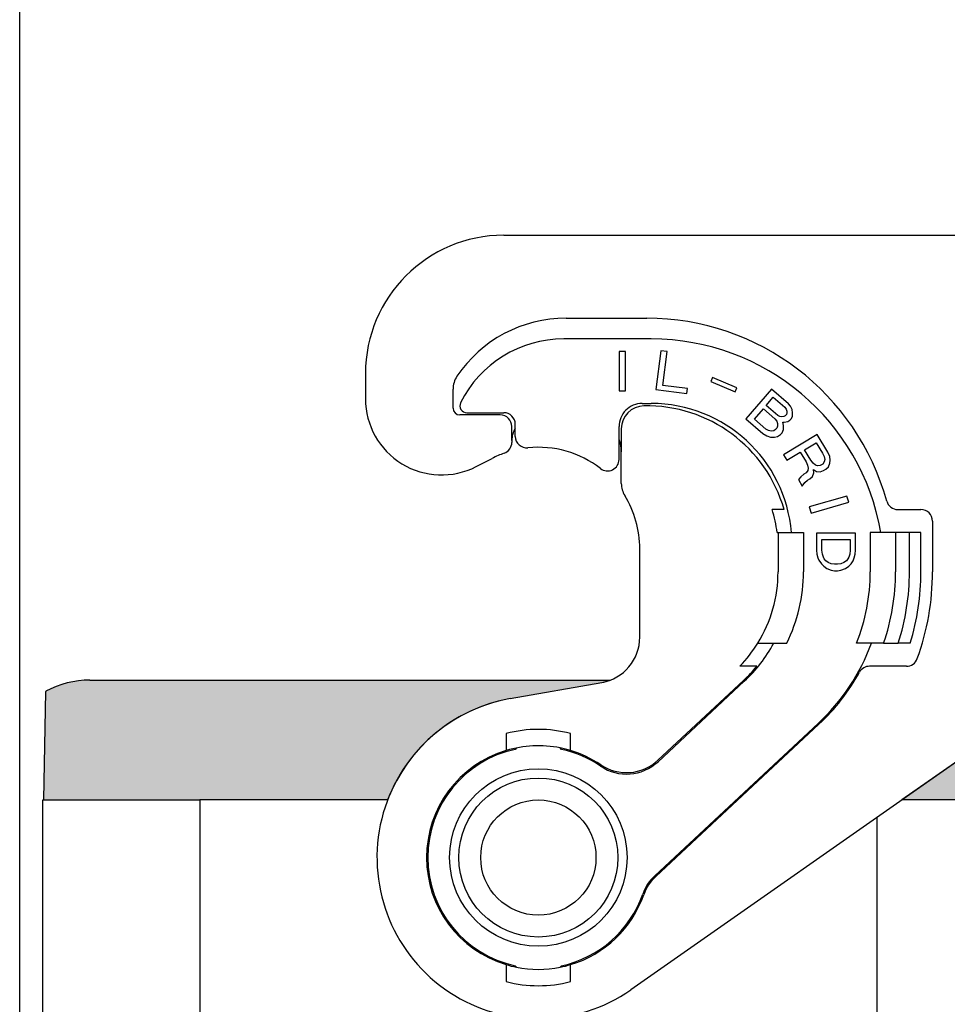
# Model space of a CAD drawing. Units: millimetres. Extents: x -567 to -270, y -385 to -175.
# Drawn here: x -376 to -336, y -261 to -218 of the extents above; entities that cross this region are included whole.
import ezdxf

# ---------------------------------------------------------------- set-up
doc = ezdxf.new("R2010")
doc.units = ezdxf.units.MM
doc.layers.add('1', color=7, linetype='Continuous')
doc.styles.add('CONVERTER_13', font='simplex.shx', dxfattribs={"width": 0.95})
doc.dimstyles.new('ME10_DIM_10', dxfattribs={"dimtxt": 3, "dimasz": 3, "dimexe": 1, "dimexo": 0.5, "dimgap": 2, "dimtad": 0, "dimdsep": 46, "dimtxsty": 'CONVERTER_13', "dimsah": 1, "dimcen": 0.09, "dimclrd": 2, "dimclre": 2, "dimclrt": 4, "dimadec": 0, "dimazin": 0, "dimtfac": 1, "dimtdec": 4, "dimtix": 1, "dimtmove": 0, "dimatfit": 3, "dimfxl": 1, "dimtolj": 1, "dimtzin": 0, "dimarcsym": 0})
doc.dimstyles.new('ME10_DIM_13', dxfattribs={"dimtxt": 3, "dimasz": 3, "dimexe": 1, "dimexo": 0.5, "dimgap": 2, "dimtad": 0, "dimtih": 1, "dimtoh": 1, "dimdsep": 46, "dimtxsty": 'CONVERTER_13', "dimsah": 1, "dimcen": 0.09, "dimclrd": 2, "dimclre": 2, "dimclrt": 4, "dimadec": 0, "dimazin": 0, "dimtfac": 1, "dimtdec": 4, "dimtix": 1, "dimtmove": 0, "dimatfit": 3, "dimfxl": 1, "dimtolj": 1, "dimtzin": 0, "dimarcsym": 0})
doc.dimstyles.new('ME10_DIM_14', dxfattribs={"dimtxt": 3, "dimasz": 3, "dimexe": 1, "dimexo": 0.5, "dimgap": 2, "dimtad": 0, "dimtih": 1, "dimtoh": 1, "dimdsep": 46, "dimtxsty": 'CONVERTER_13', "dimsah": 1, "dimcen": 0.09, "dimclrd": 2, "dimclre": 2, "dimclrt": 4, "dimadec": 0, "dimazin": 0, "dimtfac": 1, "dimtdec": 4, "dimtix": 1, "dimtmove": 0, "dimatfit": 3, "dimfxl": 1, "dimtolj": 1, "dimtzin": 0, "dimarcsym": 0})

# ---------------------------------------------------------------- blocks, each defined once
blk = doc.blocks.new('*D2')
at = {"layer": '1', "color": 2, "linetype": 'Continuous'}
for p, q in [((-376.2758564472779, -289.9922854303323), (-376.2758564472779, -211.1275523925007)), ((-306.5562718537017, -253.6387578122914), (-306.5562718537017, -211.1275523925007)), ((-345.6660641504898, -212.1275523925007), (-376.2758564472779, -212.1275523925007)), ((-306.5562718537017, -212.1275523925007), (-337.1660641504898, -212.1275523925007))]:
    blk.add_line(p, q, dxfattribs=at)
at = {"layer": '1', "color": 2}
for points in [[(-373.2758564472779, -211.7325948997385), (-373.2758564472779, -212.5225098852629), (-376.2758564472779, -212.1275523925007)], [(-309.5562718537017, -212.5225098852629), (-309.5562718537017, -211.7325948997385), (-306.5562718537017, -212.1275523925007)]]:
    blk.add_solid(points, dxfattribs=at)
at = {"layer": '1', "color": 4, "insert": (-343.6660641504898, -213.6275523925007), "char_height": 3, "attachment_point": 7, "rotation": 0.00013888888888888892, "line_spacing_factor": 0.60024009603842, "style": 'CONVERTER_13'}
blk.add_mtext('70', dxfattribs=at)
blk = doc.blocks.new('*D5')
at = {"layer": '1', "color": 2, "linetype": 'Continuous'}
for p, q in [((-330.0749892239041, -246.4387578108163), (-297.1404720043701, -246.4387578108163)), ((-298.1404720043701, -246.4387578108163), (-298.1404720043701, -283.4137578115539)), ((-298.1404720043701, -290.4137578115539), (-298.1404720043701, -327.3887578122914)), ((-353.2758564472783, -327.3887578122914), (-297.1404720043701, -327.3887578122914))]:
    blk.add_line(p, q, dxfattribs=at)
at = {"layer": '1', "color": 2}
for points in [[(-297.745514511608, -249.4387578108163), (-298.5354294971323, -249.4387578108163), (-298.1404720043701, -246.4387578108163)], [(-298.5354294971323, -324.3887578122914), (-297.745514511608, -324.3887578122914), (-298.1404720043701, -327.3887578122914)]]:
    blk.add_solid(points, dxfattribs=at)
at = {"layer": '1', "color": 4, "insert": (-300.0904720043701, -288.4137578115539), "char_height": 3, "attachment_point": 7, "rotation": 0.00013888888888888892, "line_spacing_factor": 0.60024009603842, "style": 'CONVERTER_13'}
blk.add_mtext('81', dxfattribs=at)
blk = doc.blocks.new('*D6')
at = {"layer": '1', "color": 2, "linetype": 'Continuous'}
for p, q in [((-325.0258564471928, -227.1387578122427), (-287.1438987832951, -227.1387578122427)), ((-288.1438987832951, -273.763757812267), (-288.1438987832951, -227.1387578122427)), ((-288.1438987832951, -327.3887578122913), (-288.1438987832951, -280.763757812267)), ((-353.2758564472783, -327.3887578122913), (-287.1438987832951, -327.3887578122913))]:
    blk.add_line(p, q, dxfattribs=at)
at = {"layer": '1', "color": 2}
for points in [[(-287.748941290533, -230.1387578122427), (-288.5388562760573, -230.1387578122427), (-288.1438987832951, -227.1387578122427)], [(-288.5388562760573, -324.3887578122913), (-287.748941290533, -324.3887578122913), (-288.1438987832951, -327.3887578122913)]]:
    blk.add_solid(points, dxfattribs=at)
at = {"layer": '1', "color": 4, "insert": (-291.2938987832951, -278.763757812267), "char_height": 3, "attachment_point": 7, "rotation": 0.00013888888888888892, "line_spacing_factor": 0.60024009603842, "style": 'CONVERTER_13'}
blk.add_mtext('100', dxfattribs=at)

msp = doc.modelspace()

# ---------------------------------------------------------------- hatches: boundary and pattern name
at = {"layer": '1', "linetype": 'Continuous'}
h = msp.add_hatch(color=7, dxfattribs=at)
edge = h.paths.add_edge_path()
edge.add_line((-351.0285600919455, -246.5463490576444), (-354.9913936909458, -247.2451035412058))
edge.add_arc((-353.7758564472782, -254.1387578122914), 6.999999999999991, 99.99999999999241, 159.0751675723611)
edge.add_line((-360.314204862589, -251.6387578122914), (-368.1758564472782, -251.6387578122914))
edge.add_line((-368.1758564472782, -251.6387578122914), (-368.2263133618088, -251.6387578122914))
edge.add_line((-368.2263133618088, -251.6387578122914), (-368.2269225811834, -251.6387578122914))
edge.add_line((-368.2269225811834, -251.6387578122914), (-368.2758564472779, -251.6387578122913))
edge.add_line((-368.2758564472779, -251.6387578122913), (-368.459095085433, -251.6387578122914))
edge.add_line((-368.459095085433, -251.6387578122914), (-368.5258564472782, -251.6387578122913))
edge.add_line((-368.5258564472782, -251.6387578122913), (-372.3758564472781, -251.6387578122914))
edge.add_line((-372.3758564472781, -251.6387578122914), (-374.0758564472779, -251.6387578122914))
edge.add_line((-374.0758564472779, -251.6387578122914), (-375.2258564472783, -251.6387578122914))
edge.add_line((-375.2258564472783, -251.6387578122914), (-375.1436380849259, -246.9284709877853))
edge.add_arc((-373.2258564472783, -250.4387578122913), 3.999999999999957, 118.6142091015335, 118.64918709369039, ccw=False)
edge.add_arc((-373.2258564472783, -250.4387578122913), 4.000000000000114, 90.00000000004388, 118.61420910153339, ccw=False)
edge.add_spline(control_points=[(-373.2258564472814, -246.4387578122912), (-373.1635683152865, -246.4387578122911), (-373.0389920512969, -246.438757812291), (-372.7632161154329, -246.4387578122908), (-372.3462474577433, -246.4387578122906), (-371.7436294435784, -246.4387578122903), (-371.0093412213904, -246.4387578122903), (-370.1715691095664, -246.4387578122906), (-369.2625044717724, -246.438757812291), (-368.6363097138758, -246.4387578122912), (-368.3170796994356, -246.4387578122913)], knot_values=[0, 0, 0, 0, 0.1868643959845144, 0.373728791968972, 0.8273278075921553, 1.437770369053112, 2.181582834463427, 3.030192474156422, 3.951086704524926, 4.908776747845764, 4.908776747845764, 4.908776747845764, 4.908776747845764], degree=3, periodic=0)
edge.add_line((-368.3170796994356, -246.4387578122913), (-350.6458799732262, -246.4387578122914))
edge.add_arc((-351.3758564472793, -244.5767335516201), 1.999999999999874, 279.9999999999992, 291.40685879234184, ccw=False)
msp.add_hatch(color=7, dxfattribs=at).paths.add_polyline_path([(-332.8467633836041, -248.0294712025478), (-338.0013588610713, -251.6387578122913), (-335.1758564472781, -251.6387578122914), (-333.4758564472783, -251.6387578122914), (-332.3258564472782, -251.6387578122914), (-332.3943858140693, -247.7127130182428)])

# ---------------------------------------------------------------- linework, layer by layer
at = {"color": 7, "linetype": 'Continuous'}
for p, q in [((-355.275856447278, -227.1387578122921), (-333.1335516017795, -227.1387578122429)), ((-352.5758564472764, -230.7387578122945), (-349.0758564472761, -230.7387578122949)), ((-361.2758564472786, -233.1387578122914), (-361.275856447278, -234.2387578122917)), ((-357.4758564472776, -234.6387578122907), (-357.4758564472776, -233.8157824025749)), ((-355.4258561107885, -234.9387578122907), (-357.1758564472776, -234.9387578122907)), ((-354.9258561107885, -236.0397194396727), (-354.9258561107885, -235.4387578122907)), ((-350.1758564472796, -235.5397194396727), (-350.1758564472796, -236.5397194396727)), ((-354.9258561107885, -236.0397194396727), (-354.9258561107885, -236.1249198101062)), ((-350.1758564472796, -237.9103306875464), (-350.1758564472796, -236.5397194396727)), ((-356.4713164331737, -237.1758242647167), (-355.7819097994194, -236.8226692090603)), ((-343.1134743729725, -239.0387578122951), (-343.6352682437838, -239.0387578122951)), ((-338.1813624250655, -239.0387578122951), (-337.1758564472776, -239.0387578122951)), ((-336.6758564472777, -239.5387578122951), (-336.6758564472776, -241.7387578122948)), ((-343.4190021977855, -240.0387578122951), (-343.3758564472779, -240.0387578122951)), ((-343.3758564472779, -240.0387578122951), (-343.3758564472779, -241.7387578122956)), ((-343.3758564472779, -240.0387578122951), (-342.275856447278, -240.0387578122954)), ((-342.275856447278, -240.0387578122954), (-342.275856447278, -241.7387578122956)), ((-339.3758564472779, -240.0387578122956), (-339.3758564472779, -241.7387578122956)), ((-338.275856447278, -240.0387578122956), (-339.3758564472779, -240.0387578122956)), ((-337.6758564472777, -240.0387578122954), (-338.275856447278, -240.0387578122956)), ((-337.1758564472777, -240.0387578122954), (-337.6758564472777, -240.0387578122954)), ((-337.175856447278, -241.7387578122967), (-337.1758564472777, -240.0387578122954)), ((-349.375856447279, -244.5767335516204), (-349.3758564472795, -240.7387578122932)), ((-344.2558962880715, -244.8387578122926), (-343.5627137044422, -244.8387578122926)), ((-343.5627137044422, -244.8387578122926), (-342.9997111334711, -244.8387578122924)), ((-339.3265961246215, -244.8387578122924), (-339.9688083495638, -244.8387578122921)), ((-338.7958787190194, -244.8387578122921), (-339.3265961246215, -244.8387578122924)), ((-338.7958787190194, -244.8387578122921), (-338.1633645747187, -244.8387578122924)), ((-337.6392889809204, -244.8387578122924), (-338.1633645747187, -244.8387578122924)), ((-344.9639543148038, -245.8387578122912), (-345.0332157601555, -245.8387578122921)), ((-344.2966496831408, -245.8387578122921), (-344.9639543148038, -245.8387578122912)), ((-337.8059015827848, -245.8387578122921), (-339.4067167065383, -245.8387578122921)), ((-368.3170796994356, -246.4387578122913), (-350.6458799732262, -246.4387578122914)), ((-344.8769670248754, -246.4559891877394), (-348.5889471621457, -249.9174666651867)), ((-354.9913936909458, -247.2451035412058), (-351.0285600919455, -246.5463490576444)), ((-354.9913936909458, -247.2451035412058), (-351.0285600919455, -246.5463490576444)), ((-375.2258564472783, -251.6387578122914), (-375.1436380849259, -246.9284709877853)), ((-332.8467633836041, -248.0294712025478), (-349.7608213928214, -259.8728221223151)), ((-332.8467633836041, -248.0294712025478), (-338.0013588610713, -251.6387578122913)), ((-341.6037712887129, -248.3575088119494), (-348.6807246646586, -254.9568745989099)), ((-355.1758564472774, -248.7581694962786), (-355.1758564472774, -248.975183468874)), ((-355.1758564472774, -248.975183468874), (-355.1758564472776, -249.4952139070398)), ((-352.3758564472776, -248.9751834688742), (-352.3758564472773, -248.758169496279)), ((-352.3758564472776, -249.4952139070401), (-352.3758564472776, -248.9751834688742)), ((-375.2758564472779, -251.6387578122914), (-375.2258564472783, -251.6387578122914)), ((-375.2758564472779, -263.3691876488032), (-375.2758564472779, -251.6387578122914)), ((-375.2258564472783, -251.6387578122914), (-374.0758564472779, -251.6387578122914)), ((-374.0758564472779, -251.6387578122914), (-372.3758564472781, -251.6387578122914)), ((-372.3758564472781, -251.6387578122914), (-368.5258564472782, -251.6387578122913)), ((-368.5258564472782, -251.6387578122913), (-368.459095085433, -251.6387578122914)), ((-368.2758564472779, -251.6387578122913), (-368.459095085433, -251.6387578122914)), ((-368.2269225811834, -251.6387578122914), (-368.2758564472779, -251.6387578122913)), ((-368.2263133618088, -251.6387578122914), (-368.2269225811834, -251.6387578122914)), ((-368.1758564472782, -251.6387578122914), (-368.2263133618088, -251.6387578122914)), ((-360.314204862589, -251.6387578122914), (-368.1758564472782, -251.6387578122914)), ((-335.1758564472781, -251.6387578122914), (-338.0013588610713, -251.6387578122913)), ((-355.1758564472785, -258.7823017175432), (-355.1758564472785, -259.302332155709)), ((-352.3758564472786, -259.3023321557093), (-352.3758564472786, -258.7823017175434)), ((-355.1758564472785, -259.302332155709), (-355.1758564472785, -259.5193461283044)), ((-352.3758564472786, -259.5193461283046), (-352.3758564472786, -259.3023321557093))]:
    msp.add_line(p, q, dxfattribs=at)
at = {"color": 2, "linetype": 'Continuous'}
for p, q in [((-348.8758564472779, -231.6387578122949), (-352.6758564472774, -231.6387578122935)), ((-349.9934605440591, -232.189005343114), (-350.2739605440593, -232.189005343114)), ((-350.2739605440593, -232.189005343114), (-350.2739605440593, -233.889005343114)), ((-349.9934605440591, -233.889005343114), (-349.9934605440591, -232.189005343114)), ((-348.4658662528955, -232.1503108522567), (-348.6730441366839, -233.8376393100469)), ((-348.1874570573602, -232.1844952030818), (-348.4658662528955, -232.1503108522567)), ((-348.3687377056754, -233.6609076036483), (-348.1874570573602, -232.1844952030818)), ((-347.3057207772673, -233.7914296704352), (-348.3687377056754, -233.6609076036483)), ((-346.2172795096532, -233.3135469612893), (-346.2920068379768, -233.4895935145122)), ((-346.2920068379768, -233.4895935145122), (-345.2435518098943, -233.9346362698615)), ((-345.1688244815706, -233.7585897166385), (-346.2172795096532, -233.3135469612893)), ((-350.2739605440593, -233.889005343114), (-349.9934605440591, -233.889005343114)), ((-348.6730441366839, -233.8376393100469), (-347.3316180127409, -234.002345727659)), ((-347.3316180127409, -234.002345727659), (-347.3057207772673, -233.7914296704352)), ((-345.2435518098943, -233.9346362698615), (-345.1688244815706, -233.7585897166385)), ((-343.6547063922707, -233.8231175923892), (-344.7700067415548, -235.1061238787678)), ((-342.9233928090347, -234.4588387914811), (-343.6547063922707, -233.8231175923892)), ((-349.2758564472778, -234.4387578122963), (-348.8758564472779, -234.4387578122963)), ((-343.8891304947318, -234.5203446645725), (-343.5824228986788, -234.1675179358183)), ((-343.5824228986788, -234.1675179358183), (-343.0820504469909, -234.6024850720389)), ((-342.8411085919224, -234.558523896257), (-342.9233928090347, -234.4588387914811)), ((-356.8806156556017, -234.8387578122904), (-355.2758564472759, -234.8387578122904)), ((-344.4049569062756, -235.1137350720225), (-344.0146017840261, -234.66468287179)), ((-344.0146017840261, -234.66468287179), (-343.5142293323385, -235.0996500080108)), ((-343.3887580430439, -234.9553118007931), (-343.8891304947318, -234.5203446645725)), ((-343.0820504469909, -234.6024850720389), (-343.0190113241744, -234.6854406715758)), ((-343.0150707933287, -234.9141183316492), (-343.0708358107929, -234.9782686459681)), ((-343.0190113241744, -234.6854406715758), (-342.9891585500196, -234.767704344453)), ((-342.9924921245262, -234.8492760906707), (-343.0150707933287, -234.9141183316492)), ((-342.9891585500196, -234.767704344453), (-342.9924921245262, -234.8492760906707)), ((-342.7674617892466, -234.7070136634317), (-342.8411085919224, -234.558523896257)), ((-342.7462464295281, -234.8380819987077), (-342.7674617892466, -234.7070136634317)), ((-342.7529135785417, -235.0012254911432), (-342.7462464295281, -234.8380819987077)), ((-354.7758564472759, -235.8643347695106), (-354.7758564472759, -235.3387578122904)), ((-344.7700067415548, -235.1061238787678), (-344.0386931583188, -235.7418450778597)), ((-343.9045844545877, -235.5487022082433), (-344.4049569062756, -235.1137350720225)), ((-343.5142293323385, -235.0996500080108), (-343.4319451152263, -235.1993351127868)), ((-343.4319451152263, -235.1993351127868), (-343.3967885011415, -235.3143658694829)), ((-343.3967885011415, -235.3143658694829), (-343.3948182357187, -235.4287046995197)), ((-343.2978364114953, -235.0061922431704), (-343.3887580430439, -234.9553118007931)), ((-343.2122186198761, -235.0243056017288), (-343.2978364114953, -235.0061922431704)), ((-343.1319046681866, -235.009651876468), (-343.2122186198761, -235.0243056017288)), ((-343.1750917403687, -235.2536751884617), (-343.1087190430454, -235.2550590417808)), ((-343.1346312863545, -235.4014730289767), (-343.1750917403687, -235.2536751884617)), ((-343.0708358107929, -234.9782686459681), (-343.1319046681866, -235.009651876468)), ((-343.1087190430454, -235.2550590417808), (-342.9480911396665, -235.2257515912594)), ((-342.9480911396665, -235.2257515912594), (-342.8591397735405, -235.1622932036001)), ((-342.8591397735405, -235.1622932036001), (-342.8033747560763, -235.098142889281)), ((-342.8033747560763, -235.098142889281), (-342.7529135785417, -235.0012254911432)), ((-350.2758564472778, -236.8644836867319), (-350.2758564472778, -235.4387578122963)), ((-344.0386931583188, -235.7418450778597), (-343.856849895221, -235.8436059626143)), ((-343.7944177287433, -235.6163121558599), (-343.9045844545877, -235.5487022082433)), ((-343.6756135884626, -235.6351174410778), (-343.7944177287433, -235.6163121558599)), ((-343.5621132881112, -235.6211556424764), (-343.6756135884626, -235.6351174410778)), ((-343.4871031763515, -235.5737348333968), (-343.5621132881112, -235.6211556424764)), ((-343.4313381588872, -235.5095845190778), (-343.4871031763515, -235.5737348333968)), ((-343.3948182357187, -235.4287046995197), (-343.4313381588872, -235.5095845190778)), ((-343.4061822683228, -235.8693305144271), (-343.2701032991694, -235.7905264748476)), ((-343.2701032991694, -235.7905264748476), (-343.2003970273391, -235.7103385819492)), ((-343.2003970273391, -235.7103385819492), (-343.1412984353682, -235.5646165214124)), ((-343.1412984353682, -235.5646165214124), (-343.1346312863545, -235.4014730289767)), ((-341.6818741626731, -235.7894813778968), (-343.1390585738667, -236.665046105244)), ((-341.2222026808158, -236.5545031937735), (-341.6818741626731, -235.7894813778968)), ((-343.856849895221, -235.8436059626143), (-343.6995555663485, -235.8958702583108)), ((-343.6995555663485, -235.8958702583108), (-343.5336238230403, -235.8993298916082)), ((-343.5336238230403, -235.8993298916082), (-343.4061822683228, -235.8693305144271)), ((-342.2295685779778, -236.4458100512336), (-341.71955403406, -236.1393623966623)), ((-341.71955403406, -236.1393623966623), (-341.4437511449457, -236.5983754861883)), ((-342.9945903938544, -236.9054815330909), (-342.4117166293771, -236.555255642152)), ((-342.4117166293771, -236.555255642152), (-342.162180682083, -236.9705531993424)), ((-341.9537656888634, -236.9048231407597), (-342.2295685779778, -236.4458100512336)), ((-341.4437511449457, -236.5983754861883), (-341.3831651246243, -236.7404666422874)), ((-341.1353497186743, -236.7403098822086), (-341.2222026808158, -236.5545031937735)), ((-343.1390585738667, -236.665046105244), (-342.9945903938544, -236.9054815330909)), ((-342.162180682083, -236.9705531993424), (-342.1015946617617, -237.1126443554416)), ((-341.8567500582623, -237.0250251786753), (-341.9537656888634, -236.9048231407597)), ((-341.7546530934313, -237.1124248913311), (-341.8567500582623, -237.0250251786753)), ((-341.4339784669215, -237.0684898948849), (-341.543267297761, -237.1341572494358)), ((-341.3691713830423, -236.9700515670899), (-341.4339784669215, -237.0684898948849)), ((-341.3831651246243, -236.7404666422874), (-341.3539273803532, -236.8716445913107)), ((-341.3539273803532, -236.8716445913107), (-341.3691713830423, -236.9700515670899)), ((-341.1882735927503, -237.1885978767532), (-341.1315186455516, -237.0354994575306)), ((-341.1111933086327, -236.9042901564917), (-341.1353497186743, -236.7403098822086)), ((-341.1315186455516, -237.0354994575306), (-341.1111933086327, -236.9042901564917)), ((-342.2616968348981, -237.5063349625897), (-342.394281805107, -237.6157492014922)), ((-342.1524080040589, -237.4406676080389), (-342.2616968348981, -237.5063349625897)), ((-342.0876009201797, -237.3422292802439), (-342.1524080040589, -237.4406676080389)), ((-342.1015946617617, -237.1126443554416), (-342.0723569174905, -237.2438223044647)), ((-342.0723569174905, -237.2438223044647), (-342.0876009201797, -237.3422292802439)), ((-341.8804361880672, -237.6044911222431), (-341.8236812408685, -237.4513927030206)), ((-341.8347041799996, -237.3092701949055), (-341.7143924100283, -237.3857253484695)), ((-341.8236812408685, -237.4513927030206), (-341.8347041799996, -237.3092701949055)), ((-341.6606082652812, -237.1451645125593), (-341.7546530934313, -237.1124248913311)), ((-341.7143924100283, -237.3857253484695), (-341.5525696955485, -237.4074890585899)), ((-341.543267297761, -237.1341572494358), (-341.6606082652812, -237.1451645125593)), ((-341.5525696955485, -237.4074890585899), (-341.4119325886587, -237.3527349111147)), ((-341.4119325886587, -237.3527349111147), (-341.3026437578195, -237.2870675565639)), ((-341.3026437578195, -237.2870675565639), (-341.1882735927503, -237.1885978767532)), ((-342.394281805107, -237.6157492014922), (-342.4955184992667, -237.7360766474714)), ((-342.4955184992667, -237.7360766474714), (-342.324783377434, -238.0202276076542)), ((-342.324783377434, -238.0202276076542), (-342.2184653490452, -237.8670978364155)), ((-342.2184653490452, -237.8670978364155), (-342.104095183976, -237.7686281566048)), ((-342.104095183976, -237.7686281566048), (-341.9948063531364, -237.7029608020538)), ((-341.9948063531364, -237.7029608020538), (-341.8804361880672, -237.6044911222431)), ((-340.3903147212919, -238.4551937940838), (-342.0244596043871, -238.9237772989726)), ((-341.9471433260803, -239.1934112046832), (-340.3129984429853, -238.7248276997945)), ((-340.3129984429853, -238.7248276997945), (-340.3903147212919, -238.4551937940838)), ((-342.0244596043871, -238.9237772989726), (-341.9471433260803, -239.1934112046832)), ((-341.7096286321154, -240.0635905545981), (-341.7096286321154, -240.8030905545983)), ((-340.0096286321154, -240.0635905545981), (-341.7096286321154, -240.0635905545981)), ((-340.0096286321154, -240.8030905545983), (-340.0096286321154, -240.0635905545981)), ((-338.275856447278, -240.0387578122956), (-338.275856447278, -241.7387578122956)), ((-337.6758564472781, -241.7387578122956), (-337.6758564472777, -240.0387578122954)), ((-341.4758786321153, -240.8030905545983), (-341.4758786321153, -240.3440905545982)), ((-341.4758786321153, -240.3440905545982), (-340.2433786321155, -240.3440905545982)), ((-340.2433786321155, -240.3440905545982), (-340.2433786321155, -240.8030905545983)), ((-341.7096286321154, -240.8030905545983), (-341.6883786321154, -240.9815905545985)), ((-341.4546286321155, -240.9815905545983), (-341.4758786321153, -240.8030905545983)), ((-340.2433786321155, -240.8030905545983), (-340.2646286321154, -240.9815905545983)), ((-340.0308786321156, -240.9815905545983), (-340.0096286321154, -240.8030905545983)), ((-341.6883786321154, -240.9815905545985), (-341.6458786321155, -241.1345905545983)), ((-341.6458786321155, -241.1345905545983), (-341.6033786321154, -241.2365905545984)), ((-341.6033786321154, -241.2365905545984), (-341.4971286321153, -241.3895905545984)), ((-341.4121286321155, -241.1090905545982), (-341.4546286321155, -240.9815905545983)), ((-341.3696286321153, -241.1855905545983), (-341.4121286321155, -241.1090905545982)), ((-341.3058786321154, -241.2620905545983), (-341.3696286321153, -241.1855905545983)), ((-341.1996286321154, -241.3385905545982), (-341.3058786321154, -241.2620905545983)), ((-341.0721286321154, -241.3895905545982), (-341.1996286321154, -241.3385905545982)), ((-340.5196286321154, -241.3385905545981), (-340.6471286321154, -241.3895905545982)), ((-340.4133786321153, -241.2620905545982), (-340.5196286321154, -241.3385905545981)), ((-340.3496286321155, -241.1855905545982), (-340.4133786321153, -241.2620905545982)), ((-340.3071286321153, -241.1090905545982), (-340.3496286321155, -241.1855905545982)), ((-340.2646286321154, -240.9815905545983), (-340.3071286321153, -241.1090905545982)), ((-340.2008786321155, -241.3895905545982), (-340.1158786321154, -241.2620905545982)), ((-340.1158786321154, -241.2620905545982), (-340.0733786321155, -241.1345905545983)), ((-340.0733786321155, -241.1345905545983), (-340.0308786321156, -240.9815905545983)), ((-341.4971286321153, -241.3895905545984), (-341.3908786321148, -241.4915905545988)), ((-341.3908786321148, -241.4915905545988), (-341.2633786321154, -241.5935905545983)), ((-341.2633786321154, -241.5935905545983), (-341.0721286321153, -241.6700905545984)), ((-340.9233786321155, -241.4150905545982), (-341.0721286321154, -241.3895905545982)), ((-341.0721286321153, -241.6700905545984), (-340.9233786321153, -241.6955905545983)), ((-340.7958786321154, -241.4150905545982), (-340.9233786321155, -241.4150905545982)), ((-340.9233786321153, -241.6955905545983), (-340.7958786321153, -241.6955905545982)), ((-340.6471286321154, -241.3895905545982), (-340.7958786321154, -241.4150905545982)), ((-340.7958786321153, -241.6955905545982), (-340.647128632115, -241.6700905545982)), ((-340.647128632115, -241.6700905545982), (-340.4558786321153, -241.5935905545981)), ((-340.4558786321153, -241.5935905545981), (-340.3071286321152, -241.4915905545978)), ((-340.3071286321152, -241.4915905545978), (-340.2008786321155, -241.3895905545982)), ((-348.5839817701736, -249.9812027353186), (-344.8428671068722, -246.4925568728201)), ((-341.6378712067161, -248.3209411268681), (-348.7238073132514, -254.9286834456183)), ((-354.7240591736093, -249.3823503875877), (-354.7758564472782, -249.4440799745693)), ((-352.775856447278, -249.4440799745693), (-352.8276537209468, -249.3823503875877)), ((-368.459095085433, -251.6387578122914), (-368.459095085433, -263.3785673138586)), ((-339.0926178091232, -252.4028655538558), (-339.0926178091232, -263.3785673138586)), ((-354.775856447278, -258.8334356500136), (-354.7240591736087, -258.8951652369957)), ((-352.8276537209475, -258.8951652369957), (-352.775856447278, -258.8334356500135))]:
    msp.add_line(p, q, dxfattribs=at)
for radius in [3.849999999999909, 3.449999999999761]:
    msp.add_circle((-353.7758564472782, -254.1387578122914), radius, dxfattribs=at)
at = {"color": 7, "linetype": 'Continuous'}
msp.add_circle((-353.7758564420479, -254.1387578122916), 2.50000000000018, dxfattribs=at)
for centre, radius, start, end in [((-355.2758564472786, -233.1387578122921), 6, 89.99999999999403, 179.9999999999932), ((-352.5758564472773, -236.4387578122937), 5.699999999999193, 89.99999999999086, 146.076887996763), ((-349.0758564472778, -241.5387578122945), 10.80000000000047, 15.39587611436078, 89.99999999999126), ((-356.4758564472776, -233.8157824025749), 1.000000000000085, 146.076887996763, 180), ((-357.9758564472787, -234.2387578122922), 3.299999999999272, 179.9999999999916, 297.1242225901394), ((-357.1758564472776, -234.6387578122907), 0.2999999999999545, 180, 270), ((-355.4258561107885, -235.4387578122907), 0.5, 0, 90), ((-349.1758564472796, -235.5397194396727), 1.000000000000045, 91.10190983935354, 180), ((-349.0758564472781, -240.7387578122952), 6.200000000000083, 15.9139606861816, 91.10190983935358), ((-355.4258561099583, -236.124919807486), 0.4999999991697775, 324.8390267886917, 359.9999996997475), ((-353.7758564471961, -240.7387578124833), 4.400000000207501, 109.6780541781624, 117.1242225899747), ((-355.425856112976, -236.1249198117704), 0.4999999991696663, 289.6780544782372, 324.8390273892066), ((-349.1758564465167, -237.9103306873307), 1.000000000762896, 180.0000000123583, 211.5863380841655), ((-353.7758564458601, -240.7387578118913), 4.399999998580597, 359.9999999947668, 31.5863381017574), ((-338.1813624250657, -238.5387578122951), 0.5000000000000328, 195.3958761143675, 270.0000000000196), ((-349.0758564472781, -240.7387578122952), 5.700000000000227, 7.05413138211975, 17.35226106821592), ((-337.1758564472776, -239.5387578122951), 0.4999999999999432, 0, 90), ((-349.275856447278, -241.7387578122949), 5.900000000000548, 328.3032271504308, 359.9999999999931), ((-349.275856447278, -241.7387578122949), 7.000000000000322, 333.7136793166392, 359.9999999999942), ((-347.775856447278, -241.7387578122948), 8.400000000000352, 338.3431065264658, 359.9999999999945), ((-347.775856447278, -241.7387578122948), 10.60000000000019, 342.9951394081738, 359.9999999999897), ((-347.775856447278, -241.7387578122948), 11.10000000000047, 340.1461149735715, 0), ((-351.3758564472793, -244.5767335516201), 1.999999999999874, 279.9999999999991, 359.999999999991), ((-349.275856447278, -241.7387578122949), 5.900000000000374, 315.9795355472589, 328.3032271504308), ((-337.8059015827848, -245.3387578122921), 0.5, 270, 340.1461149735894), ((-349.275856447278, -241.7387578122949), 6.450000000000263, 312.9999999999914, 320.5311279105884), ((-339.4067167065381, -246.3387578122921), 0.5, 90.00000000002606, 151.205118168827), ((-373.2258564472783, -250.4387578122913), 4.000000000000114, 90.00000000004397, 118.6142091015334), ((-351.3758564472793, -244.5767335516201), 1.999999999999874, 279.9999999999991, 291.4068587923418), ((-347.775856447278, -241.7387578122948), 9.050000000000454, 312.9999999999928, 331.205118168832), ((-373.2258564472783, -250.4387578122913), 3.999999999999957, 118.6142091015334, 118.6491870936904), ((-353.7758564472782, -254.1387578122914), 6.999999999999991, 99.99999999999241, 304.9999999999931), ((-353.7758564472782, -254.1387578122914), 6.999999999999991, 99.99999999999241, 159.0751675723611), ((-353.7758564472782, -254.1387578122914), 5.559741956818834, 75.41534078235264, 104.5846592176288), ((-353.7758564472782, -254.1387578122914), 4.849999999999876, 78.72573233407321, 106.7777368373348), ((-353.7758564472782, -254.1387578122914), 4.849999999999818, 73.22226316265072, 78.72573233407321), ((-353.7758564472782, -254.1387578122914), 4.849999999999746, 106.7777368373348, 253.2222631626562), ((-353.7758564472782, -254.1387578122914), 4.849999999999909, 56.07622849982028, 73.22226316265072), ((-349.9529438822705, -248.4547592619482), 1.9999999999999, 236.0762284998256, 312.9999999999929), ((-347.3167279445337, -256.4195820021485), 2.000000000000141, 132.9999999999936, 160.5510382811747), ((-353.7758564472782, -254.1387578122914), 4.85000000000022, 286.7777368373359, 340.5510382811713), ((-353.7758564472782, -254.1387578122914), 4.850000000000183, 253.2222631626562, 258.7257323340858), ((-353.7758564472782, -254.1387578122914), 4.850000000000318, 281.2742676659169, 286.7777368373359), ((-353.7758564472782, -254.1387578122914), 4.850000000000272, 258.7257323340858, 281.2742676659169), ((-353.7758564472782, -254.1387578122914), 5.55974195681924, 255.415340782361, 284.5846592176322)]:
    msp.add_arc(centre, radius, start, end, dxfattribs=at)
at = {"color": 2, "linetype": 'Continuous'}
for centre, radius, start, end in [((-352.6758564472774, -236.6387578122935), 5, 90, 153.4608950671739), ((-348.8758564472779, -241.7387578122948), 10.09999999999999, 9.68997049533336, 90), ((-356.8806156556017, -234.5387578122904), 0.3000000000000004, 153.4608950671698, 270), ((-349.275856447278, -235.4387578122963), 1, 89.99999999999022, 180), ((-348.8758564472779, -240.5387578122949), 6.099999999999905, 4.70165019674343, 90), ((-355.2758564472759, -235.3387578122904), 0.5, 0, 90), ((-353.9258561107885, -236.0397194396727), 0.9999999999999384, 148.211705981188, 180), ((-354.2758564472759, -235.8643347695106), 0.5, 180, 275.8567019098779), ((-351.6758564472796, -236.5397194396727), 1.5, 0, 21.03946978113012), ((-353.7758564472798, -240.7387578122925), 4.399999999999986, 52.24799869379765, 95.85670190987165), ((-350.775856447278, -236.8644836867319), 0.499999999999953, 232.2479986938164, 0), ((-347.775856447278, -241.7387578122948), 9.500000000000172, 340.954689236554, 359.9999999999952), ((-347.775856447278, -241.7387578122948), 10.10000000000019, 342.1256432009664, 359.9999999999955), ((-349.275856447278, -241.7387578122949), 6.500000000000147, 312.9999999999936, 331.5153646048469), ((-347.775856447278, -241.7387578122948), 9.000000000000133, 312.9999999999939, 339.8521137127694), ((-353.7758564472782, -254.1387578122914), 4.799999999999912, 102.0246991805661, 257.9753008194368), ((-353.7758564472782, -254.1387578122914), 4.800000000000045, 55.74179944592299, 77.9753008194313), ((-349.9479784902986, -248.5184953320802), 1.999999999999963, 235.7417994459257, 312.9999999999999), ((-347.3598105931267, -256.3913908488568), 1.999999999999924, 132.9999999999905, 160.6541490106985), ((-353.7758564472782, -254.1387578122914), 4.799999999999931, 282.0246991805688, 340.6541490107049)]:
    msp.add_arc(centre, radius, start, end, dxfattribs=at)
at = {"color": 7, "linetype": 'Continuous'}
msp.add_open_spline([(-373.2258564472814, -246.4387578122912), (-373.1635683152865, -246.4387578122911), (-373.0389920512969, -246.438757812291), (-372.7632161154329, -246.4387578122908), (-372.3462474577433, -246.4387578122906), (-371.7436294435784, -246.4387578122903), (-371.0093412213904, -246.4387578122903), (-370.1715691095664, -246.4387578122906), (-369.2625044717724, -246.438757812291), (-368.6363097138758, -246.4387578122912), (-368.3170796994356, -246.4387578122913)], degree=3, knots=[0, 0, 0, 0, 0.1868643959845144, 0.373728791968972, 0.8273278075921553, 1.437770369053112, 2.181582834463427, 3.030192474156422, 3.951086704524926, 4.908776747845764, 4.908776747845764, 4.908776747845764, 4.908776747845764], dxfattribs=at)

# ---------------------------------------------------------------- dimensions: what is measured, and where the dimension line sits
at = {"layer": '1'}
dim = msp.add_linear_dim(base=(-306.5562718537017, -212.1275523925007), p1=(-376.2758564472779, -290.4922854303323), p2=(-306.5562718537017, -254.1387578122914), text='70', dimstyle='ME10_DIM_10', dxfattribs=at)
dim.commit()
dim.dimension.update_dxf_attribs({"geometry": '*D2', "text_midpoint": (-341.4160641504898, -212.1275523925007), "text_rotation": 0.00013888888889})
for base, p1, p2, text, dimstyle, picture, middle in [((-288.1438987832951, -327.3887578122913), (-325.5258564471927, -227.1387578122427), (-353.7758564472782, -327.3887578122914), '100', 'ME10_DIM_14', '*D6', (-288.1438987832951, -277.263757812267)), ((-298.1404720043701, -246.4387578108163), (-353.7758564472782, -327.3887578122914), (-330.574989223904, -246.4387578108162), '81', 'ME10_DIM_13', '*D5', (-298.1404720043701, -286.9137578115539))]:
    dim = msp.add_linear_dim(base=base, p1=p1, p2=p2, angle=90, text=text, dimstyle=dimstyle, dxfattribs=at)
    dim.commit()
    dim.dimension.update_dxf_attribs({"geometry": picture, "text_midpoint": middle, "text_rotation": 0.00013888888889})

doc.saveas('drawing.dxf')
